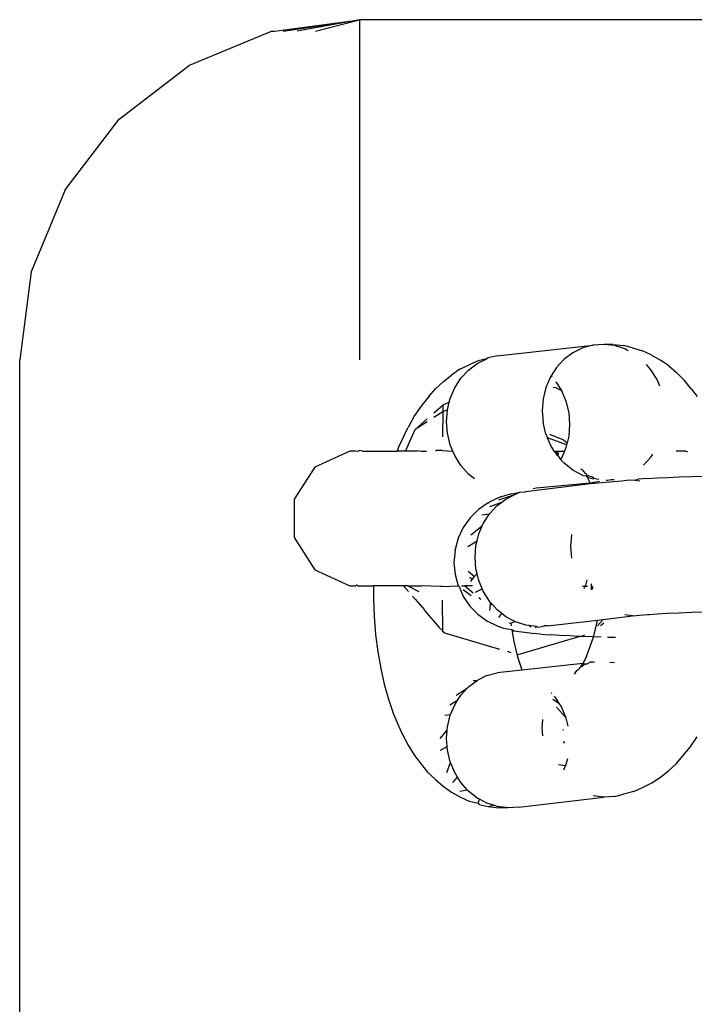
# Model space of a CAD drawing. Units: inches. Extents: x 119 to 863, y 42 to 736.
# Drawn here: x 485 to 488, y 188 to 193 of the extents above; entities that cross this region are included whole.
import ezdxf

# ---------------------------------------------------------------- set-up
doc = ezdxf.new("R2010")
doc.units = ezdxf.units.IN
doc.header["$MEASUREMENT"] = 0
doc.layers.add('VP-EQ', color=7, linetype='Continuous', true_color=0x8a3492)

# ---------------------------------------------------------------- blocks, each defined once
blk = doc.blocks.new('1305')
at = {"color": 7}
for p, q in [((-22.3903, 178.0335), (-22.3903, 136.0335)), ((-24.5934, 138.0069), (-24.9688, 137.9628)), ((-24.5934, 138.0069), (-24.5461, 138.0103)), ((-24.5461, 138.0103), (-24.506, 138.0102)), ((-24.5461, 138.0103), (-24.4989, 138.0046)), ((-24.4589, 138.0045), (-24.506, 138.0102)), ((-24.4989, 138.0046), (-24.4813, 137.9989)), ((-24.4589, 138.0045), (-24.4813, 137.9989)), ((-24.4813, 137.9989), (-24.4532, 137.9899)), ((-24.4193, 137.9955), (-24.4589, 138.0045)), ((-24.4532, 137.9899), (-24.4201, 137.9721)), ((-24.4137, 137.9899), (-24.4201, 137.9721)), ((-24.4137, 137.9899), (-24.4193, 137.9955)), ((-24.3746, 137.981), (-24.4137, 137.9899)), ((-25.1012, 137.9382), (-25.056, 137.9504)), ((-25.016, 137.9594), (-25.056, 137.9504)), ((-25.016, 137.9594), (-24.9688, 137.9628)), ((-24.9688, 137.9628), (-24.9215, 137.9571)), ((-24.4201, 137.9721), (-24.4102, 137.9668)), ((-24.4102, 137.9668), (-24.3714, 137.9359)), ((-24.3362, 137.9633), (-24.3746, 137.981)), ((-24.2959, 137.9408), (-24.3362, 137.9633)), ((-25.1815, 137.9001), (-25.219, 137.8744)), ((-25.1403, 137.9205), (-25.1815, 137.9001)), ((-25.1012, 137.9382), (-25.1403, 137.9205)), ((-24.3714, 137.9359), (-24.3662, 137.9301)), ((-24.334, 137.9359), (-24.3662, 137.9301)), ((-24.3662, 137.9301), (-24.3379, 137.8982)), ((-24.2594, 137.9151), (-24.2959, 137.9408)), ((-24.2253, 137.8858), (-24.2594, 137.9151)), ((-25.219, 137.8744), (-25.2542, 137.847)), ((-24.3379, 137.8982), (-24.3232, 137.8748)), ((-24.302, 137.8981), (-24.3232, 137.8748)), ((-24.3232, 137.8748), (-24.3107, 137.8547)), ((-24.1913, 137.8529), (-24.2253, 137.8858)), ((-25.2896, 137.8141), (-25.3173, 137.7813)), ((-25.2542, 137.847), (-25.2896, 137.8141)), ((-24.808, 137.7935), (-24.8016, 137.8194)), ((-24.8016, 137.8194), (-24.8001, 137.823)), ((-24.8001, 137.823), (-24.7912, 137.8438)), ((-24.7694, 137.8194), (-24.8001, 137.823)), ((-24.3107, 137.8547), (-24.2922, 137.8106)), ((-24.2765, 137.8547), (-24.2922, 137.8106)), ((-24.1589, 137.8123), (-24.1913, 137.8529)), ((-25.3173, 137.7813), (-25.3499, 137.7424)), ((-24.2922, 137.8106), (-24.2906, 137.8069)), ((-24.2906, 137.8069), (-24.2784, 137.7562)), ((-24.1339, 137.7795), (-24.1589, 137.8123)), ((-24.1046, 137.7336), (-24.1339, 137.7795)), ((-25.3499, 137.7424), (-25.381, 137.6965)), ((-24.2784, 137.7562), (-24.2771, 137.7401)), ((-24.2482, 137.7561), (-24.2771, 137.7401)), ((-24.2771, 137.7401), (-24.2743, 137.704)), ((-24.0775, 137.6811), (-24.1046, 137.7336)), ((-24.7899, 137.7173), (-24.7956, 137.7254)), ((-24.6997, 137.6927), (-24.6969, 137.6566)), ((-24.2461, 137.704), (-24.2771, 137.6681)), ((-24.2743, 137.704), (-24.2771, 137.6681)), ((-24.8016, 137.6144), (-24.8102, 137.6499)), ((-24.7879, 137.6652), (-24.7915, 137.6673)), ((-24.6969, 137.6566), (-24.6997, 137.6206)), ((-24.2784, 137.6521), (-24.2906, 137.602)), ((-24.2771, 137.6681), (-24.2784, 137.6521)), ((-24.0628, 137.648), (-24.0775, 137.6811)), ((-24.0392, 137.5922), (-24.0628, 137.648)), ((-24.8001, 137.6108), (-24.8016, 137.6144)), ((-24.7595, 137.5666), (-24.8001, 137.6108)), ((-24.7816, 137.5666), (-24.8001, 137.6108)), ((-24.2922, 137.5984), (-24.3107, 137.5551)), ((-24.2667, 137.602), (-24.2922, 137.5984)), ((-24.2906, 137.602), (-24.2922, 137.5984)), ((-24.7691, 137.5466), (-24.7816, 137.5666)), ((-24.2886, 137.5551), (-24.3232, 137.5357)), ((-24.3107, 137.5551), (-24.3232, 137.5357)), ((-24.0181, 137.5311), (-24.0392, 137.5922)), ((-24.7446, 137.5302), (-24.7691, 137.5466)), ((-24.7544, 137.5232), (-24.7691, 137.5466)), ((-24.7495, 137.5177), (-24.7544, 137.5232)), ((-24.3175, 137.513), (-24.3662, 137.4824)), ((-24.3379, 137.513), (-24.3662, 137.4824)), ((-24.3232, 137.5357), (-24.3379, 137.513)), ((-23.9996, 137.4652), (-24.0181, 137.5311)), ((-24.7364, 137.5029), (-24.7394, 137.5063)), ((-24.3714, 137.4769), (-24.4102, 137.4479)), ((-24.3662, 137.4824), (-24.3714, 137.4769)), ((-23.9839, 137.3952), (-23.9996, 137.4652)), ((-24.4532, 137.4269), (-24.4989, 137.4145)), ((-24.4532, 137.4269), (-24.4102, 137.4479)), ((-24.3925, 137.4479), (-24.4102, 137.4479)), ((-24.8852, 137.3768), (-24.8767, 137.3834)), ((-24.877, 137.3741), (-24.6076, 137.4023)), ((-24.8678, 137.3875), (-24.877, 137.3741)), ((-24.8678, 137.3875), (-24.8767, 137.3834)), ((-24.8643, 137.3909), (-24.8678, 137.3875)), ((-24.8611, 137.3955), (-24.8643, 137.3909)), ((-24.8587, 137.3983), (-24.8611, 137.3955)), ((-24.85, 137.4042), (-24.8587, 137.3983)), ((-24.8401, 137.4204), (-24.85, 137.4042)), ((-24.6076, 137.4023), (-24.4989, 137.4145)), ((-24.6076, 137.4023), (-24.6065, 137.3999)), ((-24.6059, 137.3968), (-24.6076, 137.4023)), ((-24.5923, 137.3572), (-24.6059, 137.3968)), ((-23.9712, 137.3216), (-23.9839, 137.3952)), ((-24.9961, 137.367), (-25.016, 137.3693)), ((-24.9215, 137.367), (-24.928, 137.3666)), ((-24.9215, 137.367), (-24.9092, 137.3681)), ((-24.8926, 137.3757), (-24.9092, 137.3681)), ((-24.8937, 137.338), (-24.909, 137.2984)), ((-24.893, 137.3423), (-24.8937, 137.338)), ((-24.893, 137.3423), (-24.877, 137.3741)), ((-24.8926, 137.3757), (-24.8852, 137.3768)), ((-24.8852, 137.3768), (-24.877, 137.3741)), ((-24.5852, 137.332), (-24.5923, 137.3572)), ((-24.909, 137.2984), (-24.9237, 137.2565)), ((-24.5903, 137.3335), (-24.8609, 137.254)), ((-24.5852, 137.332), (-24.5903, 137.3335)), ((-24.5803, 137.3146), (-24.5852, 137.332)), ((-24.5702, 137.2693), (-24.5803, 137.3146)), ((-24.5418, 137.3193), (-24.5586, 137.3242)), ((-24.2659, 137.2383), (-24.5087, 137.3095)), ((-23.9616, 137.2452), (-23.9712, 137.3216)), ((-25.0212, 137.2592), (-24.9856, 137.2584)), ((-24.9575, 137.2575), (-24.9237, 137.2565)), ((-24.9237, 137.2565), (-24.9346, 137.2105)), ((-24.9237, 137.2565), (-24.8698, 137.2545)), ((-24.8698, 137.2545), (-24.885, 137.247)), ((-24.8698, 137.2545), (-24.8609, 137.254)), ((-24.8609, 137.254), (-24.8198, 137.2521)), ((-24.8198, 137.2521), (-24.7742, 137.2496)), ((-24.7742, 137.2496), (-24.7335, 137.2468)), ((-24.5623, 137.2234), (-24.5702, 137.2693)), ((-24.9698, 137.1949), (-24.9539, 137.2077)), ((-24.9416, 137.2072), (-24.9657, 137.1793)), ((-24.9346, 137.2105), (-24.9406, 137.1822)), ((-24.7197, 137.207), (-24.9406, 137.1822)), ((-24.6908, 137.2439), (-24.7335, 137.2468)), ((-24.7197, 137.207), (-24.7051, 137.208)), ((-24.6963, 137.2099), (-24.7051, 137.208)), ((-24.6784, 137.213), (-24.6963, 137.2099)), ((-24.6908, 137.2439), (-24.6526, 137.2407)), ((-24.6724, 137.2104), (-24.6784, 137.213)), ((-24.6663, 137.2162), (-24.6724, 137.2104)), ((-24.6724, 137.2104), (-24.6397, 137.2064)), ((-24.6526, 137.2407), (-24.6203, 137.2374)), ((-24.6472, 137.2136), (-24.6397, 137.2064)), ((-24.6397, 137.2064), (-24.6252, 137.2046)), ((-24.6252, 137.2046), (-24.5794, 137.19)), ((-24.6203, 137.2374), (-24.5942, 137.2339)), ((-24.5942, 137.2339), (-24.5746, 137.2303)), ((-24.5623, 137.2234), (-24.5746, 137.2303)), ((-24.5254, 137.2173), (-24.5623, 137.2234)), ((-24.5587, 137.1962), (-24.5601, 137.2069)), ((-24.5254, 137.2173), (-24.5115, 137.2134)), ((-24.4646, 137.1917), (-24.5115, 137.2134)), ((-24.2659, 137.2383), (-24.2583, 137.2333)), ((-24.2583, 137.2333), (-24.2583, 137.2297)), ((-24.2583, 137.2297), (-24.2419, 137.2141)), ((-24.2583, 137.2297), (-24.2564, 137.0937)), ((-24.1793, 137.1407), (-24.2419, 137.2141)), ((-23.9551, 137.1666), (-23.9616, 137.2452)), ((-25.0951, 137.1629), (-25.1423, 137.1595)), ((-24.9657, 137.1793), (-25.0951, 137.1629)), ((-25.0951, 137.1629), (-25.0624, 137.159)), ((-24.9406, 137.1822), (-24.9657, 137.1793)), ((-24.5794, 137.19), (-24.5762, 137.1882)), ((-24.5587, 137.1962), (-24.5762, 137.1882)), ((-24.5762, 137.1882), (-24.5365, 137.1669)), ((-24.5505, 137.1937), (-24.5587, 137.1962)), ((-24.5365, 137.1669), (-24.5186, 137.1526)), ((-24.5058, 137.1708), (-24.5186, 137.1526)), ((-24.4646, 137.1917), (-24.4575, 137.1875)), ((-24.4147, 137.1576), (-24.4575, 137.1875)), ((-23.9519, 137.0865), (-23.9551, 137.1666)), ((-25.3557, 137.1474), (-25.4137, 137.1457)), ((-25.3011, 137.1494), (-25.3557, 137.1474)), ((-25.2505, 137.1517), (-25.3011, 137.1494)), ((-25.2041, 137.1542), (-25.2505, 137.1517)), ((-25.171, 137.1567), (-25.2041, 137.1542)), ((-25.1625, 137.1569), (-25.171, 137.1567)), ((-25.1423, 137.1595), (-25.1625, 137.1569)), ((-24.5186, 137.1526), (-24.4977, 137.136)), ((-24.4761, 137.1117), (-24.4977, 137.136)), ((-24.4655, 137.1401), (-24.4684, 137.1123)), ((-24.3778, 137.1207), (-24.4147, 137.1576)), ((-24.3478, 137.078), (-24.3778, 137.1207)), ((-24.1793, 137.1407), (-24.178, 137.1369)), ((-24.1363, 137.0903), (-24.178, 137.1369)), ((-24.4684, 137.1123), (-24.4761, 137.1117)), ((-24.4761, 137.1117), (-24.4693, 137.1041)), ((-24.4684, 137.1123), (-24.4693, 137.1041)), ((-24.4693, 137.1041), (-24.4642, 137.0983)), ((-24.4642, 137.0983), (-24.437, 137.0548)), ((-24.4173, 137.0821), (-24.426, 137.0894)), ((-24.3831, 137.0744), (-24.3484, 137.0478)), ((-24.3302, 137.0338), (-24.3478, 137.078)), ((-24.1247, 137.0767), (-24.1363, 137.0903)), ((-23.9518, 137.0816), (-23.9519, 137.0865)), ((-23.9518, 137.0305), (-23.9518, 137.0816)), ((-24.9212, 137.0353), (-24.9158, 137.0479)), ((-24.9128, 137.032), (-24.9192, 137.0319)), ((-24.9129, 137.0214), (-24.9128, 137.032)), ((-24.9128, 137.032), (-24.9126, 137.0482)), ((-24.8871, 137.0324), (-24.8973, 137.0323)), ((-24.8871, 137.0324), (-24.8894, 137.0275)), ((-24.8827, 137.0419), (-24.8871, 137.0324)), ((-24.8754, 137.0326), (-24.8871, 137.0324)), ((-24.437, 137.0548), (-24.4324, 137.0438)), ((-24.4024, 137.0592), (-24.4324, 137.0438)), ((-24.4324, 137.0438), (-24.4169, 137.007)), ((-24.3557, 137.0305), (-24.3921, 137.061)), ((-24.3302, 137.0338), (-24.3258, 137.0305)), ((-24.2555, 137.0334), (-24.3258, 137.0305)), ((-24.2555, 137.0334), (-24.2482, 137.0332)), ((-24.2482, 137.0332), (-24.1644, 137.0305)), ((-24.1559, 137.0314), (-24.1644, 137.0305)), ((-24.1464, 137.0305), (-24.1559, 137.0314)), ((-24.1035, 137.0305), (-24.153, 137.0557)), ((-24.1069, 137.0559), (-24.0852, 137.0305)), ((-24.8894, 137.0275), (-24.8958, 137.0038)), ((-24.4169, 137.007), (-24.4094, 136.9758)), ((-24.3985, 136.9897), (-24.4094, 136.9758)), ((-24.3882, 137.003), (-24.3985, 136.9897)), ((-24.37, 136.9658), (-24.3985, 136.9897)), ((-24.3898, 137.0305), (-24.3557, 137.0305)), ((-24.3815, 137.0115), (-24.3882, 137.003)), ((-24.3882, 137.003), (-24.3773, 136.9948)), ((-24.3404, 137.0305), (-24.3557, 137.0305)), ((-24.3258, 137.0305), (-24.3286, 137.0305)), ((-24.3122, 136.9803), (-24.3258, 137.0305)), ((-24.1035, 137.0305), (-24.1464, 137.0305)), ((-24.1035, 137.0305), (-24.0852, 137.0305)), ((-24.0852, 137.0305), (-23.9518, 137.0305)), ((-23.8853, 137.0305), (-23.9518, 137.0305)), ((-23.8766, 137.0263), (-23.8853, 137.0305)), ((-23.8733, 137.0305), (-23.8766, 137.0263)), ((-23.8476, 137.0305), (-23.8733, 137.0305)), ((-23.6938, 136.9602), (-23.8476, 137.0305)), ((-24.4094, 136.9758), (-24.4047, 136.9563)), ((-24.4047, 136.9563), (-24.4005, 136.9041)), ((-24.3076, 136.9283), (-24.3122, 136.9803)), ((-23.6024, 136.818), (-23.6938, 136.9602)), ((-24.8273, 136.9088), (-24.8232, 136.8567)), ((-24.4005, 136.9041), (-24.4047, 136.8522)), ((-24.3122, 136.8763), (-24.3076, 136.9283)), ((-24.3265, 136.8209), (-24.3129, 136.8713)), ((-24.3122, 136.8763), (-24.3129, 136.8713)), ((-24.8232, 136.8567), (-24.8273, 136.8048)), ((-24.4094, 136.8329), (-24.4169, 136.8021)), ((-24.3688, 136.8568), (-24.4094, 136.8329)), ((-24.4047, 136.8522), (-24.4094, 136.8329)), ((-24.3485, 136.7737), (-24.3265, 136.8209)), ((-23.6024, 136.649), (-23.6024, 136.818)), ((-24.3815, 136.8066), (-24.4324, 136.766)), ((-24.4169, 136.8021), (-24.4324, 136.766)), ((-24.3785, 136.731), (-24.3485, 136.7737)), ((-24.437, 136.7552), (-24.4642, 136.7131)), ((-24.4324, 136.766), (-24.437, 136.7552)), ((-24.4154, 136.6942), (-24.3785, 136.731)), ((-24.4977, 136.677), (-24.4642, 136.7131)), ((-24.4306, 136.7174), (-24.4642, 136.7131)), ((-24.4582, 136.6643), (-24.4154, 136.6942)), ((-24.5058, 136.6519), (-24.5762, 136.6286)), ((-24.5365, 136.648), (-24.5762, 136.6286)), ((-24.5186, 136.6614), (-24.5365, 136.648)), ((-24.4655, 136.6811), (-24.5186, 136.6614)), ((-24.4977, 136.677), (-24.5186, 136.6614)), ((-24.5134, 136.6384), (-24.4665, 136.6601)), ((-24.4582, 136.6643), (-24.4665, 136.6601)), ((-23.6938, 136.5068), (-23.6024, 136.649)), ((-24.6252, 136.6146), (-24.909, 136.579)), ((-24.6697, 136.5983), (-24.9084, 136.576)), ((-24.6572, 136.6016), (-24.6697, 136.5983)), ((-24.622, 136.6155), (-24.6252, 136.6146)), ((-24.5981, 136.618), (-24.622, 136.6155)), ((-24.5794, 136.627), (-24.5981, 136.618)), ((-24.5774, 136.6216), (-24.5981, 136.618)), ((-24.5762, 136.6286), (-24.5794, 136.627)), ((-24.5633, 136.6253), (-24.5774, 136.6216)), ((-24.5633, 136.6253), (-24.5284, 136.6345)), ((-24.5134, 136.6384), (-24.5284, 136.6345)), ((-25.2041, 136.555), (-25.2505, 136.5525)), ((-25.1625, 136.5577), (-25.2041, 136.555)), ((-25.1625, 136.5577), (-25.1203, 136.5607)), ((-25.1056, 136.565), (-25.1278, 136.5677)), ((-25.1056, 136.565), (-25.1203, 136.5607)), ((-25.0811, 136.5638), (-25.1056, 136.565)), ((-25.0478, 136.5671), (-25.0811, 136.5638)), ((-24.909, 136.579), (-25.0478, 136.5671)), ((-25.0015, 136.5624), (-25.0153, 136.5614)), ((-24.9848, 136.5647), (-25.0015, 136.5624)), ((-24.9791, 136.5641), (-24.9848, 136.5647)), ((-24.9084, 136.576), (-24.9501, 136.5687)), ((-24.9378, 136.559), (-24.9477, 136.5602)), ((-24.9256, 136.5557), (-24.9378, 136.559)), ((-24.9215, 136.559), (-24.9256, 136.5557)), ((-24.9256, 136.5557), (-24.9157, 136.5502)), ((-24.9014, 136.5529), (-24.9215, 136.559)), ((-24.9102, 136.5826), (-24.909, 136.579)), ((-24.909, 136.579), (-24.9084, 136.576)), ((-24.9084, 136.576), (-24.8953, 136.5507)), ((-24.3987, 136.5595), (-24.3714, 136.5378)), ((-25.3557, 136.5482), (-25.4137, 136.5465)), ((-25.3011, 136.5502), (-25.3557, 136.5482)), ((-25.2505, 136.5525), (-25.3011, 136.5502)), ((-24.9157, 136.5502), (-24.9092, 136.5482)), ((-24.9092, 136.5482), (-24.902, 136.545)), ((-24.902, 136.545), (-24.8937, 136.5429)), ((-24.9014, 136.5529), (-24.8953, 136.5507)), ((-24.8953, 136.5507), (-24.893, 136.5461)), ((-24.8937, 136.5429), (-24.8938, 136.538)), ((-24.8938, 136.538), (-24.8878, 136.535)), ((-24.893, 136.5461), (-24.8937, 136.5429)), ((-24.8758, 136.5444), (-24.893, 136.5461)), ((-24.8878, 136.535), (-24.8852, 136.5332)), ((-24.8852, 136.5332), (-24.883, 136.5288)), ((-24.883, 136.5288), (-24.8806, 136.5267)), ((-24.8806, 136.5267), (-24.8764, 136.52)), ((-24.8764, 136.52), (-24.8678, 136.5157)), ((-24.8758, 136.5444), (-24.8328, 136.5213)), ((-24.8328, 136.5213), (-24.794, 136.4904)), ((-24.3714, 136.5378), (-24.3379, 136.5001)), ((-25.177, 136.4628), (-25.1436, 136.4989)), ((-24.7951, 136.4366), (-24.7816, 136.4681)), ((-24.7785, 136.4729), (-24.794, 136.4904)), ((-24.7816, 136.4681), (-24.7785, 136.4729)), ((-24.7661, 136.4563), (-24.7785, 136.4729)), ((-24.3379, 136.5001), (-24.3107, 136.4566)), ((-23.8476, 136.4366), (-23.6938, 136.5068)), ((-25.3317, 136.4366), (-25.3383, 136.4396)), ((-25.3317, 136.4366), (-25.2884, 136.4366)), ((-25.177, 136.4628), (-25.1857, 136.4494)), ((-24.8016, 136.4213), (-24.7951, 136.4366)), ((-24.7572, 136.4373), (-24.7951, 136.4366)), ((-24.7572, 136.4373), (-24.7698, 136.4468)), ((-24.7528, 136.4404), (-24.7687, 136.4497)), ((-24.76, 136.4519), (-24.7661, 136.4563)), ((-24.7528, 136.4404), (-24.76, 136.4519)), ((-24.7504, 136.4366), (-24.7572, 136.4373)), ((-24.7504, 136.4366), (-24.7528, 136.4404)), ((-24.7504, 136.4366), (-24.7333, 136.4092)), ((-24.3107, 136.4566), (-24.3023, 136.4366)), ((-24.2555, 136.4336), (-24.3023, 136.4366)), ((-24.3023, 136.4366), (-24.2906, 136.4088)), ((-24.2555, 136.4336), (-24.2295, 136.4341)), ((-24.2259, 136.4366), (-24.2295, 136.4341)), ((-24.1644, 136.4366), (-24.1857, 136.4366)), ((-24.1559, 136.4356), (-24.1644, 136.4366)), ((-24.1559, 136.4356), (-24.1464, 136.4366)), ((-24.1464, 136.4366), (-24.093, 136.4366)), ((-24.093, 136.4366), (-24.1368, 136.3406)), ((-24.093, 136.4366), (-24.0561, 136.4366)), ((-24.0628, 136.4194), (-24.0561, 136.4366)), ((-23.9043, 136.4366), (-24.0561, 136.4366)), ((-23.9043, 136.4366), (-23.8903, 136.4335)), ((-23.8903, 136.4335), (-23.8853, 136.4366)), ((-23.8853, 136.4366), (-23.8825, 136.4379)), ((-23.8825, 136.4379), (-23.8733, 136.4366)), ((-23.8733, 136.4366), (-23.8476, 136.4366)), ((-24.8139, 136.3711), (-24.8069, 136.3998)), ((-24.8069, 136.3998), (-24.8046, 136.409)), ((-24.7903, 136.3871), (-24.8069, 136.3998)), ((-24.8046, 136.409), (-24.8016, 136.4213)), ((-24.8046, 136.409), (-24.7204, 136.3784)), ((-24.7293, 136.3619), (-24.7903, 136.3871)), ((-24.7333, 136.4092), (-24.7204, 136.3784)), ((-24.2906, 136.4088), (-24.2784, 136.3581)), ((-24.0886, 136.3636), (-24.0628, 136.4194)), ((-24.818, 136.3192), (-24.8139, 136.3711)), ((-24.7133, 136.3614), (-24.7204, 136.3784)), ((-24.7133, 136.3614), (-24.701, 136.3106)), ((-24.2784, 136.3581), (-24.2743, 136.3059)), ((-24.2579, 136.2628), (-24.2564, 136.3733)), ((-24.1894, 136.3068), (-24.1368, 136.3406)), ((-24.1368, 136.3406), (-24.1888, 136.2948)), ((-24.0886, 136.3636), (-24.1046, 136.3319)), ((-24.8139, 136.2671), (-24.818, 136.3192)), ((-24.6969, 136.2585), (-24.701, 136.3106)), ((-24.2743, 136.3059), (-24.2784, 136.254)), ((-24.1339, 136.2794), (-24.1046, 136.3319)), ((-24.8016, 136.2164), (-24.8139, 136.2671)), ((-24.701, 136.2066), (-24.6969, 136.2585)), ((-24.2784, 136.254), (-24.2866, 136.2205)), ((-24.2784, 136.254), (-24.2579, 136.2628)), ((-24.2193, 136.268), (-24.2583, 136.2337)), ((-24.2583, 136.2337), (-24.2579, 136.2628)), ((-24.2579, 136.2628), (-24.2182, 136.2883)), ((-24.165, 136.2335), (-24.1339, 136.2794)), ((-24.7822, 136.1685), (-24.8016, 136.2164)), ((-24.7133, 136.1565), (-24.701, 136.2066)), ((-24.2866, 136.2205), (-24.2906, 136.2039)), ((-24.2866, 136.2205), (-24.2583, 136.2337)), ((-24.1976, 136.1945), (-24.165, 136.2335)), ((-25.356, 136.1635), (-25.381, 136.1963)), ((-25.356, 136.1635), (-25.3236, 136.1229)), ((-24.7593, 136.1578), (-24.7822, 136.1685)), ((-24.7577, 136.1304), (-24.7822, 136.1685)), ((-24.2906, 136.2039), (-24.3107, 136.157)), ((-24.1976, 136.1945), (-24.2253, 136.1617)), ((-25.3236, 136.1229), (-25.2896, 136.09)), ((-25.2166, 136.1506), (-25.2042, 136.1211)), ((-25.2042, 136.1211), (-25.177, 136.0777)), ((-24.7593, 136.1578), (-24.7458, 136.1559)), ((-24.7333, 136.1096), (-24.7133, 136.1565)), ((-24.3107, 136.157), (-24.3379, 136.1149)), ((-24.2607, 136.1289), (-24.2959, 136.1015)), ((-24.2607, 136.1289), (-24.2253, 136.1617)), ((-25.2555, 136.0608), (-25.2896, 136.09)), ((-25.177, 136.0777), (-25.1571, 136.0552)), ((-24.7605, 136.0675), (-24.7364, 136.1048)), ((-24.7364, 136.1048), (-24.7407, 136.1096)), ((-24.7364, 136.1048), (-24.7333, 136.1096)), ((-24.3714, 136.0788), (-24.4102, 136.0498)), ((-24.3334, 136.0758), (-24.3746, 136.0553)), ((-24.3379, 136.1149), (-24.3714, 136.0788)), ((-24.3334, 136.0758), (-24.2959, 136.1015)), ((-25.2555, 136.0608), (-25.219, 136.035)), ((-25.1787, 136.0125), (-25.219, 136.035)), ((-24.794, 136.0314), (-24.7605, 136.0675)), ((-24.4102, 136.0498), (-24.4532, 136.0288)), ((-24.4532, 136.0288), (-24.4137, 136.0377)), ((-24.4137, 136.0377), (-24.3746, 136.0553)), ((-23.8903, 134.5335), (-23.8903, 136.0335)), ((-22.4414, 135.6453), (-22.3903, 136.0335)), ((-25.1787, 136.0125), (-25.1403, 135.9948)), ((-25.0956, 135.9803), (-25.1403, 135.9948)), ((-25.0758, 135.9935), (-25.0618, 135.9859)), ((-24.4989, 136.0164), (-24.9215, 135.969)), ((-24.8758, 135.9814), (-24.8328, 136.0024)), ((-24.8328, 136.0024), (-24.794, 136.0314)), ((-24.4989, 136.0164), (-24.4589, 136.0254)), ((-24.4589, 136.0254), (-24.4532, 136.0288)), ((-25.0956, 135.9803), (-25.056, 135.9713)), ((-25.0618, 135.9859), (-25.016, 135.9713)), ((-25.0089, 135.9656), (-25.056, 135.9713)), ((-25.016, 135.9713), (-24.9688, 135.9656)), ((-25.0089, 135.9656), (-24.9688, 135.9656)), ((-24.9688, 135.9656), (-24.9215, 135.969)), ((-24.9215, 135.969), (-24.8758, 135.9814)), ((-22.5912, 135.2835), (-22.4414, 135.6453)), ((-22.5912, 135.2835), (-22.8296, 134.9729)), ((-22.8296, 134.9729), (-23.1403, 134.7345)), ((-23.1403, 134.7345), (-23.502, 134.5846)), ((-23.5153, 134.5846), (-23.8903, 134.5335)), ((-23.6962, 134.5846), (-23.8903, 134.5335)), ((-23.8903, 134.5335), (-23.6158, 134.5846)), ((-23.5541, 134.5846), (-23.8903, 134.5335)), ((-23.502, 134.5846), (-23.5153, 134.5846)), ((-27.9415, 134.5335), (-23.8903, 134.5335))]:
    blk.add_line(p, q, dxfattribs=at)

msp = doc.modelspace()

# ---------------------------------------------------------------- block references
at = {"layer": 'VP-EQ', "rotation": 180}
msp.add_blockref('1305', (462.3121, 327.2818), dxfattribs=at)

doc.saveas('drawing.dxf')
